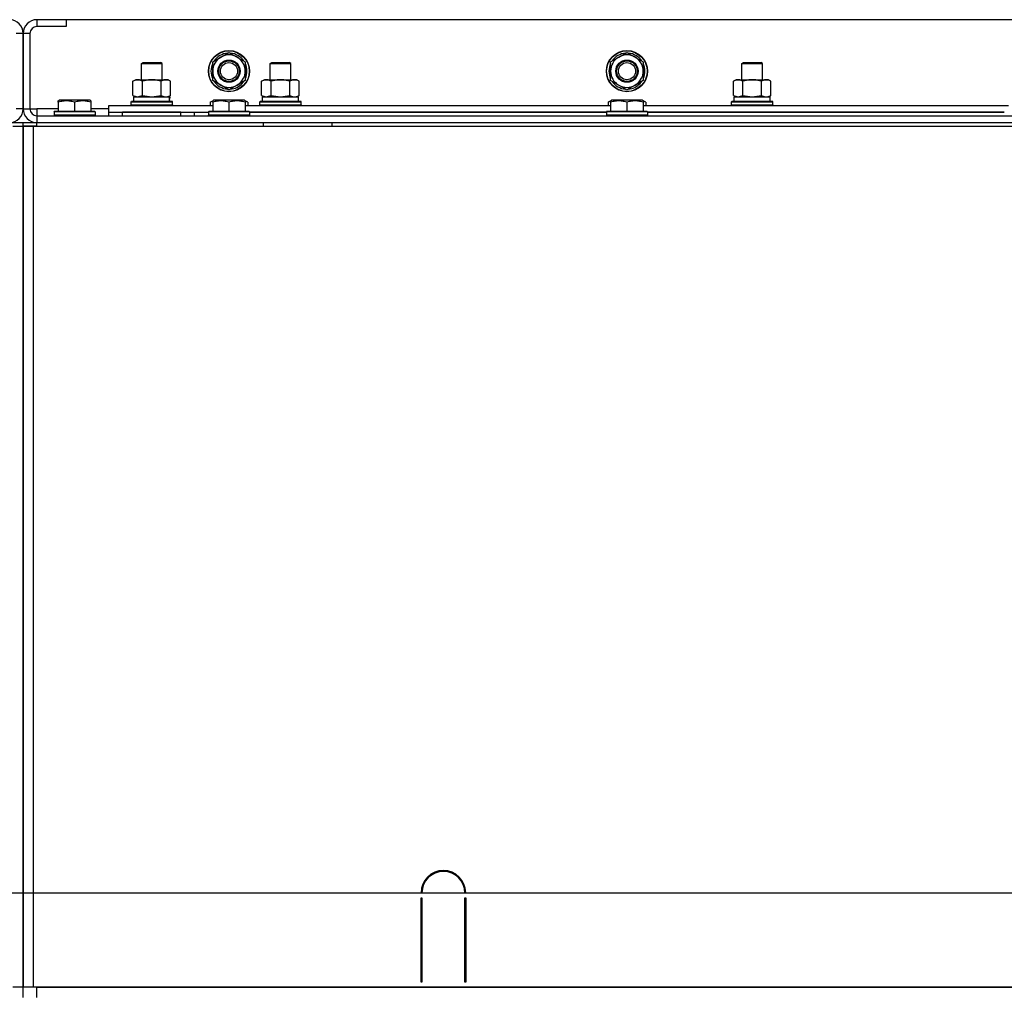
# Model space of a CAD drawing. Units: millimetres. Extents: x 0 to 21783, y -7 to 14850.
# Drawn here: x 16485 to 17059, y 11912 to 12479 of the extents above; entities that cross this region are included whole.
import ezdxf

# ---------------------------------------------------------------- set-up
doc = ezdxf.new("R2010")
doc.units = ezdxf.units.MM
doc.linetypes.add('K5LT_THIN', pattern=[0])
for name, color, linetype, true_color in [('DIM', 6, 'Continuous', 0xff00ff), ('R', 1, 'Continuous', 0xff0000), ('WELDING', 7, 'Continuous', 0xffffff)]:
    doc.layers.add(name, color=color, linetype=linetype, true_color=true_color)

msp = doc.modelspace()

# ---------------------------------------------------------------- linework, layer by layer
at = {"layer": 'DIM', "color": 7, "linetype": 'K5LT_THIN', "lineweight": 30}
msp.add_line((16244.38, 11969.76), (20418.2, 11969.76), dxfattribs=at)
at = {"layer": 'R', "color": 7, "linetype": 'K5LT_THIN', "lineweight": 30}
for p, q in [((16512.38, 12478.76), (16495.38, 12478.76)), ((16495.38, 12478.76), (16495.38, 12474.76)), ((17862.38, 12478.76), (16512.38, 12478.76)), ((16512.38, 12478.76), (16512.38, 12474.76)), ((16512.38, 12474.76), (16495.38, 12474.76)), ((16487.38, 12470.76), (16483.38, 12470.76)), ((16487.38, 12470.76), (16487.38, 12426.76)), ((16491.38, 12470.76), (16487.38, 12470.76)), ((16487.38, 12426.76), (16487.38, 12470.76)), ((16491.38, 12470.76), (16491.38, 12426.76)), ((16597.88, 12454.25), (16602.63, 12456.99)), ((16602.63, 12456.99), (16607.38, 12459.73)), ((16607.38, 12459.73), (16616.88, 12454.25)), ((16829.88, 12454.25), (16834.63, 12456.99)), ((16834.63, 12456.99), (16839.38, 12459.73)), ((16839.38, 12459.73), (16848.88, 12454.25)), ((16556.38, 12453.19), (16557.38, 12453.76)), ((16556.38, 12443.76), (16556.38, 12453.19)), ((16556.38, 12453.19), (16568.38, 12453.19)), ((16557.38, 12453.76), (16567.38, 12453.76)), ((16568.38, 12453.19), (16567.38, 12453.76)), ((16568.38, 12443.76), (16568.38, 12453.19)), ((16597.88, 12443.28), (16597.88, 12454.25)), ((16616.88, 12454.25), (16616.88, 12443.28)), ((16631.38, 12453.19), (16632.38, 12453.76)), ((16631.38, 12443.76), (16631.38, 12453.19)), ((16631.38, 12453.19), (16643.38, 12453.19)), ((16631.38, 12443.76), (16631.38, 12453.19)), ((16632.38, 12453.76), (16642.38, 12453.76)), ((16643.38, 12453.19), (16642.38, 12453.76)), ((16643.38, 12443.76), (16643.38, 12453.19)), ((16829.88, 12443.28), (16829.88, 12454.25)), ((16848.88, 12454.25), (16848.88, 12443.28)), ((16906.38, 12453.19), (16907.38, 12453.76)), ((16906.38, 12443.76), (16906.38, 12453.19)), ((16906.38, 12453.19), (16918.38, 12453.19)), ((16906.38, 12443.76), (16906.38, 12453.19)), ((16907.38, 12453.76), (16917.38, 12453.76)), ((16918.38, 12453.19), (16917.38, 12453.76)), ((16918.38, 12443.76), (16918.38, 12453.19)), ((16616.93, 12444.42), (16616.88, 12444.45)), ((16848.93, 12444.42), (16848.88, 12444.45)), ((16551.41, 12442.92), (16552.88, 12443.76)), ((16551.41, 12434.61), (16551.41, 12442.92)), ((16552.88, 12443.76), (16570.6, 12443.76)), ((16556.89, 12434.61), (16556.89, 12442.92)), ((16567.86, 12434.61), (16567.86, 12442.92)), ((16570.6, 12443.76), (16571.88, 12443.76)), ((16573.35, 12442.92), (16571.88, 12443.76)), ((16573.35, 12434.61), (16573.35, 12442.92)), ((16607.38, 12437.79), (16597.88, 12443.28)), ((16612.13, 12440.54), (16607.38, 12437.79)), ((16616.88, 12443.28), (16612.13, 12440.54)), ((16614.58, 12441.95), (16615.1, 12441.65)), ((16615.74, 12442.63), (16615.85, 12442.56)), ((16626.41, 12442.92), (16627.88, 12443.76)), ((16626.41, 12434.61), (16626.41, 12442.92)), ((16627.88, 12443.76), (16645.6, 12443.76)), ((16631.89, 12434.61), (16631.89, 12442.92)), ((16642.86, 12434.61), (16642.86, 12442.92)), ((16645.6, 12443.76), (16646.88, 12443.76)), ((16648.35, 12442.92), (16646.88, 12443.76)), ((16648.35, 12434.61), (16648.35, 12442.92)), ((16839.38, 12437.79), (16829.88, 12443.28)), ((16844.13, 12440.54), (16839.38, 12437.79)), ((16848.88, 12443.28), (16844.13, 12440.54)), ((16846.58, 12441.95), (16847.1, 12441.65)), ((16847.74, 12442.63), (16847.85, 12442.56)), ((16901.41, 12442.92), (16902.88, 12443.76)), ((16901.41, 12434.61), (16901.41, 12442.92)), ((16902.88, 12443.76), (16920.6, 12443.76)), ((16906.89, 12434.61), (16906.89, 12442.92)), ((16917.86, 12434.61), (16917.86, 12442.92)), ((16920.6, 12443.76), (16921.88, 12443.76)), ((16923.35, 12442.92), (16921.88, 12443.76)), ((16923.35, 12434.61), (16923.35, 12442.92)), ((16551.41, 12434.61), (16552.88, 12433.76)), ((16551.88, 12433.76), (16572.62, 12433.76)), ((16551.88, 12431.26), (16551.88, 12433.76)), ((16573.35, 12434.61), (16571.88, 12433.76)), ((16572.83, 12433.76), (16572.62, 12433.76)), ((16572.83, 12433.76), (16572.74, 12432.39)), ((16626.41, 12434.61), (16627.88, 12433.76)), ((16626.88, 12433.76), (16647.88, 12433.76)), ((16626.88, 12431.26), (16626.88, 12433.76)), ((16648.35, 12434.61), (16646.88, 12433.76)), ((16647.88, 12431.26), (16647.88, 12433.76)), ((16901.41, 12434.61), (16902.88, 12433.76)), ((16901.88, 12433.76), (16922.88, 12433.76)), ((16901.88, 12431.26), (16901.88, 12433.76)), ((16923.35, 12434.61), (16921.88, 12433.76)), ((16922.88, 12431.26), (16922.88, 12433.76)), ((16507.88, 12431.46), (16508.4, 12431.76)), ((16507.88, 12430.61), (16507.88, 12431.46)), ((16507.88, 12430.61), (16507.88, 12425.26)), ((16526.35, 12431.76), (16508.4, 12431.76)), ((16517.38, 12430.61), (16517.38, 12425.26)), ((16526.88, 12431.46), (16526.35, 12431.76)), ((16526.88, 12431.46), (16526.88, 12430.61)), ((16526.88, 12430.61), (16526.88, 12425.26)), ((16537.38, 12424.76), (16537.38, 12428.76)), ((16537.38, 12428.76), (16597.88, 12428.76)), ((16550.38, 12430.96), (16550.55, 12431.26)), ((16550.38, 12429.06), (16550.38, 12430.96)), ((16550.38, 12430.96), (16574.38, 12430.96)), ((16550.38, 12429.06), (16550.55, 12428.76)), ((16550.38, 12429.06), (16574.38, 12429.06)), ((16550.55, 12431.26), (16574.2, 12431.26)), ((16574.38, 12430.96), (16574.2, 12431.26)), ((16574.38, 12429.06), (16574.2, 12428.76)), ((16574.38, 12429.06), (16574.38, 12430.96)), ((16596.41, 12430.61), (16597.88, 12431.46)), ((16596.41, 12430.61), (16596.41, 12428.76)), ((16597.88, 12431.46), (16598.4, 12431.76)), ((16597.88, 12430.61), (16597.88, 12431.46)), ((16597.88, 12430.61), (16597.88, 12425.26)), ((16616.35, 12431.76), (16598.4, 12431.76)), ((16607.38, 12430.61), (16607.38, 12425.26)), ((16616.88, 12431.46), (16616.35, 12431.76)), ((16618.35, 12430.61), (16616.88, 12431.46)), ((16616.88, 12431.46), (16616.88, 12430.61)), ((16616.88, 12430.61), (16616.88, 12425.26)), ((16616.88, 12428.76), (16829.88, 12428.76)), ((16618.35, 12430.61), (16618.35, 12428.76)), ((16625.38, 12430.96), (16625.55, 12431.26)), ((16625.38, 12429.06), (16625.38, 12430.96)), ((16625.38, 12429.06), (16625.38, 12430.96)), ((16625.38, 12430.96), (16637.38, 12430.96)), ((16625.38, 12429.06), (16625.55, 12428.76)), ((16625.38, 12429.06), (16625.55, 12428.76)), ((16625.38, 12429.06), (16637.38, 12429.06)), ((16625.55, 12431.26), (16637.38, 12431.26)), ((16626.88, 12431.26), (16647.88, 12431.26)), ((16637.38, 12431.26), (16649.2, 12431.26)), ((16637.38, 12430.96), (16649.38, 12430.96)), ((16637.38, 12429.06), (16649.38, 12429.06)), ((16649.38, 12430.96), (16649.2, 12431.26)), ((16649.38, 12429.06), (16649.2, 12428.76)), ((16649.38, 12429.06), (16649.2, 12428.76)), ((16649.38, 12429.06), (16649.38, 12430.96)), ((16649.38, 12429.06), (16649.38, 12430.96)), ((16828.41, 12430.61), (16829.88, 12431.46)), ((16828.41, 12430.61), (16828.41, 12428.76)), ((16829.88, 12431.46), (16830.4, 12431.76)), ((16829.88, 12430.61), (16829.88, 12431.46)), ((16829.88, 12430.61), (16829.88, 12425.26)), ((16848.35, 12431.76), (16830.4, 12431.76)), ((16839.38, 12430.61), (16839.38, 12425.26)), ((16848.88, 12431.46), (16848.35, 12431.76)), ((16850.35, 12430.61), (16848.88, 12431.46)), ((16848.88, 12431.46), (16848.88, 12430.61)), ((16848.88, 12430.61), (16848.88, 12425.26)), ((16848.88, 12428.76), (17061.88, 12428.76)), ((16850.35, 12430.61), (16850.35, 12428.76)), ((16900.38, 12430.96), (16900.55, 12431.26)), ((16900.38, 12429.06), (16900.38, 12430.96)), ((16900.38, 12429.06), (16900.38, 12430.96)), ((16900.38, 12430.96), (16912.38, 12430.96)), ((16900.38, 12429.06), (16900.55, 12428.76)), ((16900.38, 12429.06), (16900.55, 12428.76)), ((16900.38, 12429.06), (16912.38, 12429.06)), ((16900.55, 12431.26), (16912.38, 12431.26)), ((16901.88, 12431.26), (16922.88, 12431.26)), ((16912.38, 12431.26), (16924.2, 12431.26)), ((16912.38, 12430.96), (16924.38, 12430.96)), ((16912.38, 12429.06), (16924.38, 12429.06)), ((16924.38, 12430.96), (16924.2, 12431.26)), ((16924.38, 12429.06), (16924.2, 12428.76)), ((16924.38, 12429.06), (16924.2, 12428.76)), ((16924.38, 12429.06), (16924.38, 12430.96)), ((16924.38, 12429.06), (16924.38, 12430.96)), ((16487.38, 12426.76), (16483.38, 12426.76)), ((16487.38, 12426.76), (16491.38, 12426.76)), ((16491.38, 12426.76), (16495.38, 12426.76)), ((16495.38, 12426.76), (16495.38, 12422.76)), ((16507.88, 12426.76), (16495.38, 12426.76)), ((16495.38, 12422.76), (17879.38, 12422.76)), ((16495.38, 12422.76), (16495.38, 12418.76)), ((16505.38, 12424.96), (16505.55, 12425.26)), ((16505.38, 12424.96), (16505.38, 12423.06)), ((16529.38, 12424.96), (16505.38, 12424.96)), ((16529.38, 12423.06), (16505.38, 12423.06)), ((16505.38, 12423.06), (16505.55, 12422.76)), ((16529.2, 12425.26), (16505.55, 12425.26)), ((16537.38, 12426.76), (16526.88, 12426.76)), ((16529.38, 12424.96), (16529.2, 12425.26)), ((16529.38, 12423.06), (16529.2, 12422.76)), ((16529.38, 12424.96), (16529.38, 12423.06)), ((16537.38, 12422.76), (16537.38, 12424.76)), ((16537.38, 12424.76), (16595.38, 12424.76)), ((16579.38, 12424.76), (16545.38, 12424.76)), ((16545.38, 12422.76), (16545.38, 12424.76)), ((16579.38, 12422.76), (16579.38, 12424.76)), ((16587.38, 12422.76), (16587.38, 12424.76)), ((16587.38, 12422.76), (16587.38, 12424.76)), ((16595.38, 12424.96), (16595.55, 12425.26)), ((16595.38, 12424.96), (16595.38, 12423.06)), ((16619.38, 12424.96), (16595.38, 12424.96)), ((16595.38, 12422.76), (16595.38, 12423.06)), ((16619.38, 12423.06), (16595.38, 12423.06)), ((16595.38, 12423.06), (16595.55, 12422.76)), ((16619.2, 12425.26), (16595.55, 12425.26)), ((16619.38, 12424.96), (16619.2, 12425.26)), ((16619.38, 12423.06), (16619.2, 12422.76)), ((16619.38, 12424.96), (16619.38, 12423.06)), ((16619.38, 12424.76), (16827.38, 12424.76)), ((16827.38, 12424.76), (16619.38, 12424.76)), ((16827.38, 12424.96), (16827.55, 12425.26)), ((16827.38, 12424.96), (16827.38, 12423.06)), ((16851.38, 12424.96), (16827.38, 12424.96)), ((16851.38, 12423.06), (16827.38, 12423.06)), ((16827.38, 12423.06), (16827.55, 12422.76)), ((16851.2, 12425.26), (16827.55, 12425.26)), ((16851.38, 12424.96), (16851.2, 12425.26)), ((16851.38, 12423.06), (16851.2, 12422.76)), ((16851.38, 12424.96), (16851.38, 12423.06)), ((16851.38, 12424.76), (17059.38, 12424.76)), ((17059.38, 12424.76), (16851.38, 12424.76)), ((16479.38, 12418.76), (16487.38, 12418.76)), ((16481.38, 12416.76), (16487.38, 12416.76)), ((16487.38, 12416.76), (16487.38, 12418.76)), ((16487.38, 12416.76), (16487.38, 12418.76)), ((16487.38, 12416.76), (16487.38, 11914.76)), ((16495.38, 12416.76), (16487.38, 12416.76)), ((16487.38, 12416.76), (16487.38, 12412.76)), ((16487.38, 12416.76), (16487.38, 12412.76)), ((16487.38, 12416.76), (16493.38, 12416.76)), ((16487.38, 11914.76), (16487.38, 12416.76)), ((16493.38, 12416.76), (17881.38, 12416.76)), ((16493.38, 11914.76), (16493.38, 12416.76)), ((16495.38, 12418.76), (17879.38, 12418.76)), ((16495.38, 12416.76), (16495.38, 12418.76)), ((16495.38, 12416.76), (16519.38, 12416.76)), ((16627.38, 12418.76), (16627.38, 12416.76)), ((16667.38, 12418.76), (16667.38, 12416.76)), ((16667.38, 12418.76), (17167.38, 12418.76)), ((16487.38, 12412.76), (16487.38, 11920.76)), ((16487.38, 11920.76), (16487.38, 12412.76)), ((16487.38, 11920.76), (16487.38, 12412.76)), ((16487.38, 11920.76), (16487.38, 12412.76)), ((16719.88, 11969.76), (16719.38, 11969.76)), ((16745.38, 11969.76), (16744.88, 11969.76)), ((16719.38, 11917.76), (16719.38, 11966.76)), ((16719.38, 11966.76), (16719.88, 11966.76)), ((16719.88, 11966.76), (16719.88, 11917.76)), ((16744.88, 11966.76), (16745.38, 11966.76)), ((16744.88, 11917.76), (16744.88, 11966.76)), ((16745.38, 11966.76), (16745.38, 11917.76)), ((16719.38, 11924.76), (16719.88, 11924.76)), ((16744.88, 11924.76), (16745.38, 11924.76)), ((16487.38, 11916.76), (16487.38, 11920.76)), ((16487.38, 11916.76), (16487.38, 11920.76)), ((16487.38, 11914.76), (16487.38, 11916.76)), ((16487.38, 11914.76), (16487.38, 11916.76)), ((16487.38, 11914.76), (16487.38, 11916.76)), ((16719.38, 11920.76), (16719.88, 11920.76)), ((16719.88, 11917.76), (16719.38, 11917.76)), ((16744.88, 11920.76), (16745.38, 11920.76)), ((16745.38, 11917.76), (16744.88, 11917.76)), ((16487.38, 11914.76), (16481.38, 11914.76)), ((16487.38, 11908.76), (16487.38, 11914.76)), ((16487.38, 11908.76), (16487.38, 11914.76)), ((16493.38, 11914.76), (16487.38, 11914.76)), ((17881.38, 11914.76), (16493.38, 11914.76)), ((16495.38, 11908.76), (16495.38, 11914.76)), ((16495.38, 11914.76), (17879.38, 11914.76))]:
    msp.add_line(p, q, dxfattribs=at)
for centre, radius in [((16607.38, 12448.76), 12), ((16607.38, 12448.76), 11.83), ((16839.38, 12448.76), 12), ((16839.38, 12448.76), 11.83), ((16607.38, 12448.76), 6.5), ((16607.38, 12448.76), 6), ((16607.38, 12448.76), 5), ((16839.38, 12448.76), 6.5), ((16839.38, 12448.76), 6), ((16839.38, 12448.76), 5)]:
    msp.add_circle(centre, radius, dxfattribs=at)
for centre, radius, start, end in [((16479.38, 12470.76), 8, 0, 90), ((16495.38, 12470.76), 8, 90, 180), ((16495.38, 12470.76), 4, 90, 180), ((16607.38, 12448.76), 9.5, 120, 300), ((16607.38, 12448.76), 10.5, 94.79123, 145.20877), ((16607.38, 12448.76), 9.5, 300, 120), ((16607.38, 12448.76), 10.5, 34.79123, 85.20877), ((16839.38, 12448.76), 9.5, 120, 300), ((16839.38, 12448.76), 10.5, 94.79123, 145.20877), ((16839.38, 12448.76), 9.5, 300, 120), ((16839.38, 12448.76), 10.5, 34.79123, 85.20877), ((16607.38, 12448.76), 10.5, 154.79123, 205.20875), ((16607.38, 12448.76), 10.5, 335.53239, 25.20877), ((16839.38, 12448.76), 10.5, 154.79123, 205.20875), ((16839.38, 12448.76), 10.5, 335.53239, 25.20877), ((16607.38, 12448.76), 10.5, 214.79123, 265.20877), ((16607.38, 12448.76), 10.5, 274.79123, 317.35895), ((16607.38, 12448.76), 10.5, 317.35895, 323.81052), ((16839.38, 12448.76), 10.5, 214.79123, 265.20877), ((16839.38, 12448.76), 10.5, 274.79123, 317.35895), ((16839.38, 12448.76), 10.5, 317.35895, 323.81052), ((16479.38, 12426.76), 8, 270, 0), ((16495.38, 12426.76), 8, 180, 270), ((16495.38, 12426.76), 4, 180, 270), ((16732.38, 11969.76), 13, 0, 180), ((16732.38, 11969.76), 12.5, 0, 180)]:
    msp.add_arc(centre, radius, start, end, dxfattribs=at)
msp.add_ellipse((16562.38, 12428.84), major_axis=(0, 22.52), ratio=0.466308, start_param=-1.46277, end_param=-1.350168, dxfattribs=at)
at = {"layer": 'WELDING', "color": 7, "linetype": 'K5LT_THIN', "lineweight": 30}
for p, q in [((16551.41, 12434.61), (16554.15, 12433.76)), ((16554.15, 12433.76), (16556.87, 12434.6)), ((16556.87, 12434.6), (16556.89, 12434.61)), ((16556.89, 12434.61), (16562.38, 12433.76)), ((16562.38, 12433.76), (16567.79, 12434.59)), ((16567.79, 12434.59), (16567.86, 12434.61)), ((16626.41, 12434.61), (16629.15, 12433.76)), ((16629.15, 12433.76), (16631.87, 12434.6)), ((16631.87, 12434.6), (16631.89, 12434.61)), ((16631.89, 12434.61), (16637.37, 12433.76)), ((16637.38, 12433.76), (16642.79, 12434.59)), ((16642.79, 12434.59), (16642.86, 12434.61)), ((16901.41, 12434.61), (16904.15, 12433.76)), ((16904.15, 12433.76), (16906.87, 12434.6)), ((16906.87, 12434.6), (16906.89, 12434.61)), ((16906.89, 12434.61), (16912.37, 12433.76)), ((16912.38, 12433.76), (16917.79, 12434.59)), ((16917.79, 12434.59), (16917.86, 12434.61)), ((16597.88, 12431.27), (16596.41, 12430.61)), ((16618.35, 12430.61), (16616.88, 12431.27)), ((16829.88, 12431.27), (16828.41, 12430.61)), ((16850.35, 12430.61), (16848.88, 12431.27)), ((16487.38, 12418.76), (16495.38, 12418.76))]:
    msp.add_line(p, q, dxfattribs=at)
for points, knots in [([(16556.89, 12442.92), (16556.57, 12443.1), (16556.1, 12443.34), (16555.52, 12443.54), (16555.18, 12443.64), (16554.88, 12443.7), (16554.57, 12443.75), (16554.27, 12443.77), (16553.96, 12443.76), (16553.66, 12443.74), (16553.32, 12443.69), (16552.91, 12443.59), (16552.25, 12443.36), (16551.74, 12443.11), (16551.41, 12442.92)], [0, 0, 0, 0, 2.72415, 3.912285, 4.716446, 5.530362, 6.353984, 7.180289, 7.997717, 8.810544, 9.605533, 10.761675, 12.184093, 15, 15, 15, 15]), ([(16567.86, 12442.92), (16567.21, 12443.1), (16566.27, 12443.34), (16565.12, 12443.54), (16564.43, 12443.64), (16563.83, 12443.7), (16563.23, 12443.75), (16562.62, 12443.77), (16562.01, 12443.76), (16561.41, 12443.74), (16560.72, 12443.69), (16559.9, 12443.59), (16558.58, 12443.36), (16557.56, 12443.11), (16556.89, 12442.92)], [0, 0, 0, 0, 2.72415, 3.912285, 4.716446, 5.530362, 6.353984, 7.180289, 7.997717, 8.810544, 9.605533, 10.761675, 12.184093, 15, 15, 15, 15]), ([(16570.6, 12443.76), (16570.48, 12443.76), (16570.23, 12443.75), (16569.86, 12443.7), (16569.49, 12443.62), (16569.03, 12443.48), (16568.49, 12443.26), (16568.06, 12443.03), (16567.86, 12442.92)], [0, 0, 0, 0, 1.192024, 2.404251, 3.60809, 4.765234, 6.955738, 9, 9, 9, 9]), ([(16573.35, 12442.92), (16573.06, 12443.08), (16572.62, 12443.3), (16572.06, 12443.52), (16571.67, 12443.63), (16571.32, 12443.71), (16570.96, 12443.75), (16570.72, 12443.76), (16570.6, 12443.76)], [0, 0, 0, 0, 2.905563, 4.375924, 5.511195, 6.679161, 7.850161, 9, 9, 9, 9]), ([(16631.89, 12442.92), (16631.57, 12443.1), (16631.1, 12443.34), (16630.52, 12443.54), (16630.18, 12443.64), (16629.88, 12443.7), (16629.57, 12443.75), (16629.27, 12443.77), (16628.96, 12443.76), (16628.66, 12443.74), (16628.32, 12443.69), (16627.91, 12443.59), (16627.25, 12443.36), (16626.74, 12443.11), (16626.41, 12442.92)], [0, 0, 0, 0, 2.72415, 3.912285, 4.716446, 5.530362, 6.353984, 7.180289, 7.997717, 8.810544, 9.605533, 10.761675, 12.184093, 15, 15, 15, 15]), ([(16642.86, 12442.92), (16642.21, 12443.1), (16641.27, 12443.34), (16640.12, 12443.54), (16639.43, 12443.64), (16638.83, 12443.7), (16638.23, 12443.75), (16637.62, 12443.77), (16637.01, 12443.76), (16636.41, 12443.74), (16635.72, 12443.69), (16634.9, 12443.59), (16633.58, 12443.36), (16632.56, 12443.11), (16631.89, 12442.92)], [0, 0, 0, 0, 2.72415, 3.912285, 4.716446, 5.530362, 6.353984, 7.180289, 7.997717, 8.810544, 9.605533, 10.761675, 12.184093, 15, 15, 15, 15]), ([(16645.6, 12443.76), (16645.48, 12443.76), (16645.23, 12443.75), (16644.86, 12443.7), (16644.49, 12443.62), (16644.03, 12443.48), (16643.49, 12443.26), (16643.06, 12443.03), (16642.86, 12442.92)], [0, 0, 0, 0, 1.192024, 2.404251, 3.60809, 4.765234, 6.955738, 9, 9, 9, 9]), ([(16648.35, 12442.92), (16648.06, 12443.08), (16647.62, 12443.3), (16647.06, 12443.52), (16646.67, 12443.63), (16646.32, 12443.71), (16645.96, 12443.75), (16645.72, 12443.76), (16645.6, 12443.76)], [0, 0, 0, 0, 2.905563, 4.375924, 5.511195, 6.679161, 7.850161, 9, 9, 9, 9]), ([(16906.89, 12442.92), (16906.57, 12443.1), (16906.1, 12443.34), (16905.52, 12443.54), (16905.18, 12443.64), (16904.88, 12443.7), (16904.57, 12443.75), (16904.27, 12443.77), (16903.96, 12443.76), (16903.66, 12443.74), (16903.32, 12443.69), (16902.91, 12443.59), (16902.25, 12443.36), (16901.74, 12443.11), (16901.41, 12442.92)], [0, 0, 0, 0, 2.72415, 3.912285, 4.716446, 5.530362, 6.353984, 7.180289, 7.997717, 8.810544, 9.605533, 10.761675, 12.184093, 15, 15, 15, 15]), ([(16917.86, 12442.92), (16917.21, 12443.1), (16916.27, 12443.34), (16915.12, 12443.54), (16914.43, 12443.64), (16913.83, 12443.7), (16913.23, 12443.75), (16912.62, 12443.77), (16912.01, 12443.76), (16911.41, 12443.74), (16910.72, 12443.69), (16909.9, 12443.59), (16908.58, 12443.36), (16907.56, 12443.11), (16906.89, 12442.92)], [0, 0, 0, 0, 2.72415, 3.912285, 4.716446, 5.530362, 6.353984, 7.180289, 7.997717, 8.810544, 9.605533, 10.761675, 12.184093, 15, 15, 15, 15]), ([(16920.6, 12443.76), (16920.48, 12443.76), (16920.23, 12443.75), (16919.86, 12443.7), (16919.49, 12443.62), (16919.03, 12443.48), (16918.49, 12443.26), (16918.06, 12443.03), (16917.86, 12442.92)], [0, 0, 0, 0, 1.192024, 2.404251, 3.60809, 4.765234, 6.955738, 9, 9, 9, 9]), ([(16923.35, 12442.92), (16923.06, 12443.08), (16922.62, 12443.3), (16922.06, 12443.52), (16921.67, 12443.63), (16921.32, 12443.71), (16920.96, 12443.75), (16920.72, 12443.76), (16920.6, 12443.76)], [0, 0, 0, 0, 2.905563, 4.375924, 5.511195, 6.679161, 7.850161, 9, 9, 9, 9]), ([(16567.86, 12434.61), (16568.11, 12434.47), (16568.54, 12434.25), (16569.15, 12434.01), (16569.65, 12433.86), (16570.13, 12433.78), (16570.44, 12433.76), (16570.6, 12433.76)], [0, 0, 0, 0, 2.217775, 3.830428, 5.353122, 6.582558, 8, 8, 8, 8]), ([(16570.6, 12433.76), (16570.76, 12433.76), (16571.03, 12433.78), (16571.42, 12433.84), (16571.7, 12433.91), (16572.1, 12434.02), (16572.64, 12434.23), (16573.11, 12434.48), (16573.35, 12434.61)], [0, 0, 0, 0, 1.548206, 2.616755, 3.724998, 4.291764, 6.613357, 9, 9, 9, 9]), ([(16642.86, 12434.61), (16643.11, 12434.47), (16643.54, 12434.25), (16644.15, 12434.01), (16644.65, 12433.86), (16645.13, 12433.78), (16645.44, 12433.76), (16645.6, 12433.76)], [0, 0, 0, 0, 2.217775, 3.830428, 5.353122, 6.582558, 8, 8, 8, 8]), ([(16645.6, 12433.76), (16645.76, 12433.76), (16646.03, 12433.78), (16646.42, 12433.84), (16646.7, 12433.91), (16647.1, 12434.02), (16647.64, 12434.23), (16648.11, 12434.48), (16648.35, 12434.61)], [0, 0, 0, 0, 1.548206, 2.616755, 3.724998, 4.291764, 6.613357, 9, 9, 9, 9]), ([(16917.86, 12434.61), (16918.11, 12434.47), (16918.54, 12434.25), (16919.15, 12434.01), (16919.65, 12433.86), (16920.13, 12433.78), (16920.44, 12433.76), (16920.6, 12433.76)], [0, 0, 0, 0, 2.217775, 3.830428, 5.353122, 6.582558, 8, 8, 8, 8]), ([(16920.6, 12433.76), (16920.76, 12433.76), (16921.03, 12433.78), (16921.42, 12433.84), (16921.7, 12433.91), (16922.1, 12434.02), (16922.64, 12434.23), (16923.11, 12434.48), (16923.35, 12434.61)], [0, 0, 0, 0, 1.548206, 2.616755, 3.724998, 4.291764, 6.613357, 9, 9, 9, 9]), ([(16517.38, 12430.61), (16516.85, 12430.79), (16516.08, 12431.01), (16515.11, 12431.22), (16514.49, 12431.32), (16513.97, 12431.39), (16513.47, 12431.43), (16512.96, 12431.46), (16512.44, 12431.46), (16511.9, 12431.44), (16511.34, 12431.4), (16510.78, 12431.33), (16510.11, 12431.22), (16509.13, 12431), (16508.36, 12430.77), (16507.88, 12430.61)], [0, 0, 0, 0, 2.704026, 3.977567, 4.913586, 5.783319, 6.583675, 7.42636, 8.303602, 9.201828, 10.1214, 11.060865, 12.021818, 13.488338, 16, 16, 16, 16]), ([(16526.88, 12430.61), (16526.35, 12430.79), (16525.58, 12431.01), (16524.61, 12431.22), (16523.99, 12431.32), (16523.47, 12431.39), (16522.97, 12431.43), (16522.46, 12431.46), (16521.94, 12431.46), (16521.4, 12431.44), (16520.84, 12431.4), (16520.28, 12431.33), (16519.61, 12431.22), (16518.63, 12431), (16517.86, 12430.77), (16517.38, 12430.61)], [0, 0, 0, 0, 2.704026, 3.977567, 4.913586, 5.783319, 6.583675, 7.42636, 8.303602, 9.201828, 10.1214, 11.060865, 12.021818, 13.488338, 16, 16, 16, 16]), ([(16607.38, 12430.61), (16606.85, 12430.79), (16606.08, 12431.01), (16605.11, 12431.22), (16604.49, 12431.32), (16603.97, 12431.39), (16603.47, 12431.43), (16602.96, 12431.46), (16602.44, 12431.46), (16601.9, 12431.44), (16601.34, 12431.4), (16600.78, 12431.33), (16600.11, 12431.22), (16599.13, 12431), (16598.36, 12430.77), (16597.88, 12430.61)], [0, 0, 0, 0, 2.704026, 3.977567, 4.913586, 5.783319, 6.583675, 7.42636, 8.303602, 9.201828, 10.1214, 11.060865, 12.021818, 13.488338, 16, 16, 16, 16]), ([(16616.88, 12430.61), (16616.35, 12430.79), (16615.58, 12431.01), (16614.61, 12431.22), (16613.99, 12431.32), (16613.47, 12431.39), (16612.97, 12431.43), (16612.46, 12431.46), (16611.94, 12431.46), (16611.4, 12431.44), (16610.84, 12431.4), (16610.28, 12431.33), (16609.61, 12431.22), (16608.63, 12431), (16607.86, 12430.77), (16607.38, 12430.61)], [0, 0, 0, 0, 2.704026, 3.977567, 4.913586, 5.783319, 6.583675, 7.42636, 8.303602, 9.201828, 10.1214, 11.060865, 12.021818, 13.488338, 16, 16, 16, 16]), ([(16839.38, 12430.61), (16838.85, 12430.79), (16838.08, 12431.01), (16837.11, 12431.22), (16836.49, 12431.32), (16835.97, 12431.39), (16835.47, 12431.43), (16834.96, 12431.46), (16834.44, 12431.46), (16833.9, 12431.44), (16833.34, 12431.4), (16832.78, 12431.33), (16832.11, 12431.22), (16831.13, 12431), (16830.36, 12430.77), (16829.88, 12430.61)], [0, 0, 0, 0, 2.704026, 3.977567, 4.913586, 5.783319, 6.583675, 7.42636, 8.303602, 9.201828, 10.1214, 11.060865, 12.021818, 13.488338, 16, 16, 16, 16]), ([(16848.88, 12430.61), (16848.35, 12430.79), (16847.58, 12431.01), (16846.61, 12431.22), (16845.99, 12431.32), (16845.47, 12431.39), (16844.97, 12431.43), (16844.46, 12431.46), (16843.94, 12431.46), (16843.4, 12431.44), (16842.84, 12431.4), (16842.28, 12431.33), (16841.61, 12431.22), (16840.63, 12431), (16839.86, 12430.77), (16839.38, 12430.61)], [0, 0, 0, 0, 2.704026, 3.977567, 4.913586, 5.783319, 6.583675, 7.42636, 8.303602, 9.201828, 10.1214, 11.060865, 12.021818, 13.488338, 16, 16, 16, 16])]:
    msp.add_open_spline(points, degree=3, knots=knots, dxfattribs=at)

doc.saveas('drawing.dxf')
